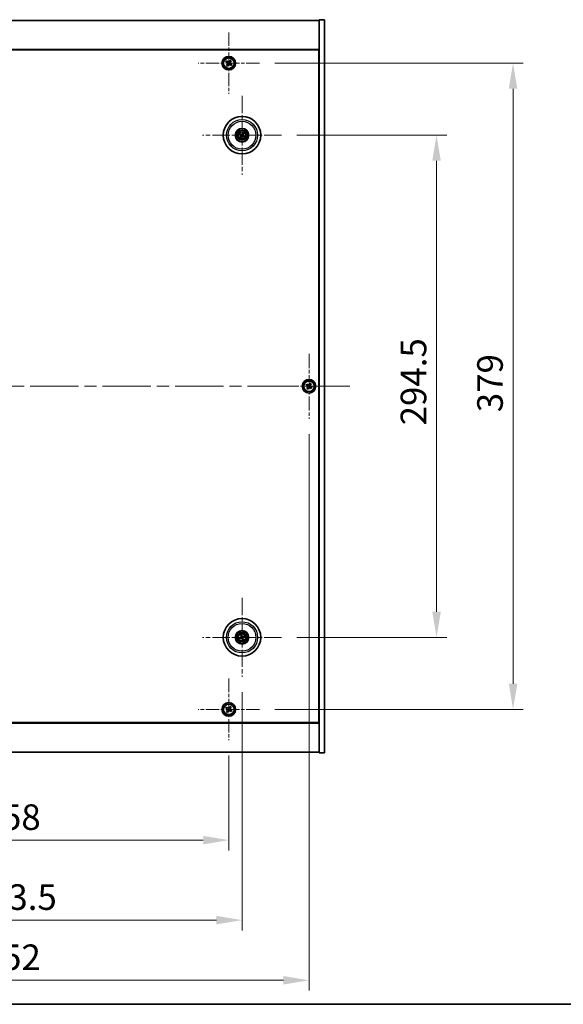
# Model space of a CAD drawing. Units: millimetres. Extents: x 72 to 10689, y 40 to 1726.
# Drawn here: x 2931 to 3250, y 40 to 617 of the extents above; entities that cross this region are included whole.
import ezdxf

# ---------------------------------------------------------------- set-up
doc = ezdxf.new("R2010")
doc.units = ezdxf.units.MM
doc.header["$LTSCALE"] = 5
doc.linetypes.add('CHAIN', pattern=[0.3543, 0.2362, -0.0295, 0.0591, -0.0295])
doc.layers.get('Defpoints').update_dxf_attribs({"lineweight": 25})
for name, color, linetype, lineweight in [('Border (ISO)', 7, 'Continuous', 35), ('Center Mark (ISO)', 131, 'Continuous', 18), ('Centerline (ISO)', 131, 'Continuous', 18), ('Dimension (ISO)', 7, 'Continuous', 18), ('Dimension (ISO) @ 1', 7, 'Continuous', 18), ('Visible (ISO)', 7, 'Continuous', 35), ('Visible Narrow (ISO)', 7, 'Continuous', 25)]:
    doc.layers.add(name, color=color, linetype=linetype, lineweight=lineweight)
doc.styles.add('Note Text (TK)', font='txt')
doc.dimstyles.new('Default - Method 1b (TK)', dxfattribs={"dimscale": 5, "dimtxt": 2.5, "dimasz": 2.5, "dimexe": 1, "dimexo": 1.5, "dimgap": 1, "dimtad": 1, "dimtoh": 1, "dimrnd": 1e-08, "dimdsep": 46, "dimtxsty": 'Note Text (TK)', "dimcen": 0.09, "dimdle": 5, "dimclrd": 100, "dimclre": 100, "dimclrt": 7, "dimadec": 1, "dimazin": 1, "dimtfac": 1, "dimtmove": 0, "dimatfit": 3, "dimfxl": 1, "dimtolj": 1, "dimlwd": -1, "dimlwe": -1, "dimarcsym": 0})

# ---------------------------------------------------------------- blocks, each defined once
blk = doc.blocks.new('図面枠 tk図枠')
at = {"layer": 'Border (ISO)'}
blk.add_line((14.5, 8), (405.5, 8), dxfattribs=at)
blk = doc.blocks.new('*D56')
at = {"layer": 'Defpoints', "color": 0}
for p in [(3084.49, 549.72), (3084.49, 255.22), (3175.34, 255.22)]:
    blk.add_point(p, dxfattribs=at)
at = {"layer": 'Dimension (ISO)', "color": 100}
for p, q in [((3093.49, 549.72), (3181.34, 549.72)), ((3175.34, 534.72), (3175.34, 270.22)), ((3093.49, 255.22), (3181.34, 255.22))]:
    blk.add_line(p, q, dxfattribs=at)
for points in [[(3172.84, 534.72), (3177.84, 534.72), (3175.34, 549.72)], [(3172.84, 270.22), (3177.84, 270.22), (3175.34, 255.22)]]:
    blk.add_solid(points, dxfattribs=at)
at = {"layer": 'Dimension (ISO)', "color": 7, "insert": (3161.84, 379.54), "char_height": 15, "attachment_point": 4, "rotation": 90, "style": 'Note Text (TK)'}
blk.add_mtext('\\A1;294.5', dxfattribs=at)
blk = doc.blocks.new('*D57')
at = {"layer": 'Defpoints', "color": 0}
for p in [(3071.65, 591.97), (3071.65, 212.97), (3220.18, 212.97)]:
    blk.add_point(p, dxfattribs=at)
at = {"layer": 'Dimension (ISO)', "color": 100}
for p, q in [((3080.65, 591.97), (3226.18, 591.97)), ((3220.18, 576.97), (3220.18, 227.97)), ((3080.65, 212.97), (3226.18, 212.97))]:
    blk.add_line(p, q, dxfattribs=at)
for points in [[(3217.68, 576.97), (3222.68, 576.97), (3220.18, 591.97)], [(3217.68, 227.97), (3222.68, 227.97), (3220.18, 212.97)]]:
    blk.add_solid(points, dxfattribs=at)
at = {"layer": 'Dimension (ISO)', "color": 7, "insert": (3206.68, 387.26), "char_height": 15, "attachment_point": 4, "rotation": 90, "style": 'Note Text (TK)'}
blk.add_mtext('\\A1;379', dxfattribs=at)
blk = doc.blocks.new('*D58')
at = {"layer": 'Defpoints', "color": 0}
for p in [(2795.59, 194.91), (3053.59, 194.91), (3053.59, 136.28)]:
    blk.add_point(p, dxfattribs=at)
at = {"layer": 'Dimension (ISO)', "color": 100}
for p, q in [((2795.59, 185.91), (2795.59, 130.28)), ((3053.59, 185.91), (3053.59, 130.28)), ((2810.59, 136.28), (3038.59, 136.28))]:
    blk.add_line(p, q, dxfattribs=at)
for points in [[(2810.59, 138.78), (2810.59, 133.78), (2795.59, 136.28)], [(3038.59, 138.78), (3038.59, 133.78), (3053.59, 136.28)]]:
    blk.add_solid(points, dxfattribs=at)
at = {"layer": 'Dimension (ISO)', "color": 7, "insert": (2909.29, 149.78), "char_height": 15, "attachment_point": 4, "style": 'Note Text (TK)'}
blk.add_mtext('\\A1;258', dxfattribs=at)
blk = doc.blocks.new('*D59')
at = {"layer": 'Defpoints', "color": 0}
for p in [(2787.84, 232.07), (3061.34, 232.07), (3061.34, 89.38)]:
    blk.add_point(p, dxfattribs=at)
at = {"layer": 'Dimension (ISO)', "color": 100}
for p, q in [((2787.84, 223.07), (2787.84, 83.38)), ((3061.34, 223.07), (3061.34, 83.38)), ((2802.84, 89.38), (3046.34, 89.38))]:
    blk.add_line(p, q, dxfattribs=at)
for points in [[(2802.84, 91.88), (2802.84, 86.88), (2787.84, 89.38)], [(3046.34, 91.88), (3046.34, 86.88), (3061.34, 89.38)]]:
    blk.add_solid(points, dxfattribs=at)
at = {"layer": 'Dimension (ISO)', "color": 7, "insert": (2901.66, 102.88), "char_height": 15, "attachment_point": 4, "style": 'Note Text (TK)'}
blk.add_mtext('\\A1;273.5', dxfattribs=at)
blk = doc.blocks.new('*D61')
at = {"layer": 'Defpoints', "color": 0}
for p in [(2748.59, 383.47), (3100.59, 383.47), (3100.59, 54.09)]:
    blk.add_point(p, dxfattribs=at)
at = {"layer": 'Dimension (ISO)', "color": 100}
for p, q in [((2748.59, 374.47), (2748.59, 48.09)), ((3100.59, 374.47), (3100.59, 48.09)), ((2763.59, 54.09), (3085.59, 54.09))]:
    blk.add_line(p, q, dxfattribs=at)
for points in [[(2763.59, 56.59), (2763.59, 51.59), (2748.59, 54.09)], [(3085.59, 56.59), (3085.59, 51.59), (3100.59, 54.09)]]:
    blk.add_solid(points, dxfattribs=at)
at = {"layer": 'Dimension (ISO)', "color": 7, "insert": (2909.34, 67.59), "char_height": 15, "attachment_point": 4, "style": 'Note Text (TK)'}
blk.add_mtext('\\A1;352', dxfattribs=at)

msp = doc.modelspace()

# ---------------------------------------------------------------- linework, layer by layer
at = {"layer": 'Center Mark (ISO)', "linetype": 'CHAIN', "ltscale": 6.688451}
for p, q in [((3053.5911, 610.0273), (3053.5911, 573.9123)), ((3071.6486, 591.9698), (3035.5335, 591.9698)), ((3053.5911, 231.0273), (3053.5911, 194.9123)), ((3071.6486, 212.9698), (3035.5335, 212.9698))]:
    msp.add_line(p, q, dxfattribs=at)
at = {"layer": 'Center Mark (ISO)', "linetype": 'CHAIN', "ltscale": 8.575782}
for p, q in [((3061.3411, 572.8727), (3061.3411, 526.5669)), ((3084.4939, 549.7198), (3038.1882, 549.7198)), ((3061.3411, 278.3727), (3061.3411, 232.0669)), ((3084.4939, 255.2198), (3038.1882, 255.2198))]:
    msp.add_line(p, q, dxfattribs=at)
at = {"layer": 'Center Mark (ISO)', "linetype": 'CHAIN', "ltscale": 7.037547}
for p, q in [((3100.5911, 421.4698), (3100.5911, 383.4698)), ((3119.5911, 402.4698), (3081.5911, 402.4698))]:
    msp.add_line(p, q, dxfattribs=at)
at = {"layer": 'Centerline (ISO)', "linetype": 'CHAIN', "ltscale": 23.990969}
msp.add_line((2724.5911, 402.4698), (3124.5911, 402.4698), dxfattribs=at)
at = {"layer": 'Visible (ISO)'}
for p, q in [((2742.5911, 616.9698), (3106.5911, 616.9698)), ((3109.5911, 617.4698), (3106.5911, 617.4698)), ((3106.5911, 617.4698), (3106.5911, 187.4698)), ((3109.5911, 617.4698), (3109.5911, 187.4698)), ((3106.5911, 599.9698), (2742.5911, 599.9698)), ((2742.8411, 599.7198), (3106.3411, 599.7198)), ((3106.3411, 599.7198), (3106.3411, 205.2198)), ((3052.2302, 593.2765), (3051.8323, 592.6526)), ((3051.8323, 592.6526), (3052.4562, 592.2547)), ((3052.8541, 592.8786), (3052.2302, 593.2765)), ((3052.6822, 591.2329), (3052.2843, 590.609)), ((3052.2843, 590.609), (3052.9082, 590.2111)), ((3052.9082, 590.2111), (3053.3061, 590.835)), ((3054.2739, 593.7285), (3053.876, 593.1046)), ((3054.8978, 593.3306), (3054.2739, 593.7285)), ((3054.328, 591.061), (3054.9519, 590.6631)), ((3054.4999, 592.7067), (3054.8978, 593.3306)), ((3055.3498, 591.287), (3054.7259, 591.6849)), ((3054.9519, 590.6631), (3055.3498, 591.287)), ((3106.5911, 586.9698), (3106.3411, 586.9698)), ((3106.5911, 586.4698), (3106.3411, 586.4698)), ((3060.0682, 550.2053), (3060.5748, 550.0116)), ((3060.7157, 550.2501), (3060.3016, 550.6003)), ((3060.8108, 549.0944), (3060.4606, 548.6803)), ((3060.8556, 548.447), (3061.0492, 548.9536)), ((3061.8265, 550.9926), (3061.6329, 550.486)), ((3061.8713, 550.3452), (3062.2216, 550.7593)), ((3061.9664, 549.1896), (3062.3805, 548.8393)), ((3062.6139, 549.2343), (3062.1073, 549.428)), ((3099.2302, 403.7765), (3098.8323, 403.1526)), ((3098.8323, 403.1526), (3099.4562, 402.7547)), ((3099.8541, 403.3786), (3099.2302, 403.7765)), ((3099.6822, 401.7329), (3099.2843, 401.109)), ((3099.2843, 401.109), (3099.9082, 400.7111)), ((3099.9082, 400.7111), (3100.3061, 401.335)), ((3101.2739, 404.2285), (3100.876, 403.6046)), ((3101.8978, 403.8306), (3101.2739, 404.2285)), ((3101.328, 401.561), (3101.9519, 401.1631)), ((3101.4999, 403.2067), (3101.8978, 403.8306)), ((3102.3498, 401.787), (3101.7259, 402.1849)), ((3101.9519, 401.1631), (3102.3498, 401.787)), ((3060.5296, 255.1024), (3059.9929, 255.0242)), ((3060.1343, 254.5877), (3060.6149, 254.839)), ((3060.7089, 256.4265), (3060.9603, 255.9459)), ((3061.2237, 256.0313), (3061.1454, 256.5679)), ((3061.4584, 254.4083), (3061.5367, 253.8717)), ((3061.9732, 254.0131), (3061.7219, 254.4937)), ((3062.5478, 255.8519), (3062.0672, 255.6006)), ((3062.1525, 255.3372), (3062.6892, 255.4155)), ((3052.2302, 214.2765), (3051.8323, 213.6526)), ((3052.8541, 213.8786), (3052.2302, 214.2765)), ((3054.2739, 214.7285), (3053.876, 214.1046)), ((3054.8978, 214.3306), (3054.2739, 214.7285)), ((3054.4999, 213.7067), (3054.8978, 214.3306)), ((3106.5911, 218.4698), (3106.3411, 218.4698)), ((3106.3411, 217.9698), (3106.5911, 217.9698)), ((3051.8323, 213.6526), (3052.4562, 213.2547)), ((3052.6822, 212.2329), (3052.2843, 211.609)), ((3052.2843, 211.609), (3052.9082, 211.2111)), ((3052.9082, 211.2111), (3053.3061, 211.835)), ((3054.328, 212.061), (3054.9519, 211.6631)), ((3055.3498, 212.287), (3054.7259, 212.6849)), ((3054.9519, 211.6631), (3055.3498, 212.287)), ((2742.5911, 204.9698), (3106.5911, 204.9698)), ((3106.3411, 205.2198), (2742.8411, 205.2198)), ((3106.5911, 187.9698), (2742.5911, 187.9698)), ((3109.5911, 187.4698), (3106.5911, 187.4698))]:
    msp.add_line(p, q, dxfattribs=at)
for centre, radius in [((3053.5911, 591.9698), 4), ((3053.5911, 591.9698), 3.15), ((3061.3411, 549.7198), 11), ((3061.3411, 549.7198), 4), ((3061.3411, 549.7198), 3.75), ((3061.3411, 549.7198), 2.8), ((3100.5911, 402.4698), 4), ((3100.5911, 402.4698), 3.15), ((3061.3411, 255.2198), 11), ((3061.3411, 255.2198), 4), ((3061.3411, 255.2198), 3.75), ((3061.3411, 255.2198), 2.8), ((3053.5911, 212.9698), 4), ((3053.5911, 212.9698), 3.15)]:
    msp.add_circle(centre, radius, dxfattribs=at)
for centre, start, end in [((3061.3411, 549.7198), 139.7061382, 159.1495138), ((3061.3411, 549.7198), 229.7061382, 249.1495138), ((3061.3411, 549.7198), 49.7061382, 69.1495138), ((3061.3411, 549.7198), 319.7061382, 339.1495138), ((3061.3411, 255.2198), 188.230251, 207.6736266), ((3061.3411, 255.2198), 98.230251, 117.6736266), ((3061.3411, 255.2198), 278.230251, 297.6736266), ((3061.3411, 255.2198), 8.230251, 27.6736266)]:
    msp.add_arc(centre, 0.8199, start, end, dxfattribs=at)
for centre, major_axis, start_param, end_param in [((3061.4297, 549.8672), (4.2822, -2.5755), 4.41540809, 4.62147044), ((3061.2548, 549.5711), (-4.3223, 2.5075), 4.80330753, 5.00936987), ((3061.4898, 549.6335), (-2.5075, -4.3223), 4.80330753, 5.00936987), ((3061.1937, 549.8084), (2.5755, 4.2822), 4.41540809, 4.62147044), ((3061.4884, 549.6312), (-2.5755, -4.2822), 4.41540809, 4.62147044), ((3061.4273, 549.8685), (4.3223, -2.5075), 4.80330753, 5.00936987), ((3061.1923, 549.8061), (2.5075, 4.3223), 4.80330753, 5.00936987), ((3061.2524, 549.5724), (-4.2822, 2.5755), 4.41540809, 4.62147044), ((3061.3953, 255.0566), (-4.7414, -1.5777), 4.80330753, 5.00936987), ((3061.2894, 255.3838), (4.7658, 1.5026), 4.41540809, 4.62147044), ((3061.5051, 255.2715), (1.5026, -4.7658), 4.41540809, 4.62147044), ((3061.1779, 255.1655), (-1.5777, 4.7414), 4.80330753, 5.00936987), ((3061.5042, 255.2741), (1.5777, -4.7414), 4.80330753, 5.00936987), ((3061.3928, 255.0558), (-4.7658, -1.5026), 4.41540809, 4.62147044), ((3061.1771, 255.1681), (-1.5026, 4.7658), 4.41540809, 4.62147044), ((3061.2868, 255.383), (4.7414, 1.5777), 4.80330753, 5.00936987)]:
    msp.add_ellipse(centre, major_axis=major_axis, ratio=0.08715574, start_param=start_param, end_param=end_param, dxfattribs=at)
for points, knots in [([(3052.6822, 591.2329), (3052.7319, 591.3108), (3052.7696, 591.4041), (3052.8042, 591.5985), (3052.801, 591.6995), (3052.7607, 591.8817), (3052.721, 591.9746), (3052.6077, 592.1363), (3052.5341, 592.205), (3052.4562, 592.2547)], [0, 0, 0, 0, 0.027984541, 0.027984541, 0.055969081, 0.055969081, 0.083953622, 0.083953622, 0.111938162, 0.111938162, 0.111938162, 0.111938162]), ([(3052.8541, 592.8786), (3052.9321, 592.8289), (3053.0254, 592.7912), (3053.2197, 592.7567), (3053.3208, 592.7599), (3053.5029, 592.8001), (3053.5959, 592.8399), (3053.7576, 592.9532), (3053.8263, 593.0267), (3053.876, 593.1046)], [0.338363496, 0.338363496, 0.338363496, 0.338363496, 0.366348036, 0.366348036, 0.394332577, 0.394332577, 0.422317117, 0.422317117, 0.450301658, 0.450301658, 0.450301658, 0.450301658]), ([(3054.328, 591.061), (3054.2501, 591.1107), (3054.1567, 591.1484), (3053.9624, 591.1829), (3053.8613, 591.1798), (3053.6792, 591.1395), (3053.5862, 591.0997), (3053.4246, 590.9864), (3053.3558, 590.9129), (3053.3061, 590.835)], [0.113199271, 0.113199271, 0.113199271, 0.113199271, 0.141183811, 0.141183811, 0.169168352, 0.169168352, 0.197152892, 0.197152892, 0.225137433, 0.225137433, 0.225137433, 0.225137433]), ([(3054.4999, 592.7067), (3054.4502, 592.6288), (3054.4125, 592.5355), (3054.3779, 592.3411), (3054.3811, 592.2401), (3054.4214, 592.0579), (3054.4611, 591.965), (3054.5744, 591.8033), (3054.648, 591.7346), (3054.7259, 591.6849)], [0.225164225, 0.225164225, 0.225164225, 0.225164225, 0.253148765, 0.253148765, 0.281133306, 0.281133306, 0.309117846, 0.309117846, 0.337102387, 0.337102387, 0.337102387, 0.337102387]), ([(3060.0682, 550.2053), (3060.0638, 550.207), (3060.0575, 550.2098), (3060.0431, 550.2168), (3060.032, 550.2226), (3060.0116, 550.2339), (3059.9987, 550.2414), (3059.9796, 550.2529), (3059.9702, 550.2587), (3059.9619, 550.264)], [0.0346009038, 0.0346009038, 0.0346009038, 0.0346009038, 0.0376365484, 0.0376365484, 0.0413929595, 0.0413929595, 0.045198241, 0.045198241, 0.0480896309, 0.0480896309, 0.0480896309, 0.0480896309]), ([(3060.1989, 550.6651), (3060.2075, 550.6604), (3060.2171, 550.655), (3060.2364, 550.6438), (3060.2492, 550.6361), (3060.2689, 550.6237), (3060.2793, 550.6168), (3060.2924, 550.6076), (3060.298, 550.6034), (3060.3016, 550.6003)], [0.0122628834, 0.0122628834, 0.0122628834, 0.0122628834, 0.0151542734, 0.0151542734, 0.0189595549, 0.0189595549, 0.022715966, 0.022715966, 0.0257516105, 0.0257516105, 0.0257516105, 0.0257516105]), ([(3060.3958, 548.5776), (3060.4005, 548.5863), (3060.4059, 548.5958), (3060.4171, 548.6151), (3060.4248, 548.6279), (3060.4372, 548.6476), (3060.4441, 548.6581), (3060.4533, 548.6712), (3060.4575, 548.6767), (3060.4606, 548.6803)], [0.0122628834, 0.0122628834, 0.0122628834, 0.0122628834, 0.0151542734, 0.0151542734, 0.0189595549, 0.0189595549, 0.022715966, 0.022715966, 0.0257516105, 0.0257516105, 0.0257516105, 0.0257516105]), ([(3060.8174, 549.7293), (3060.8386, 549.7163), (3060.8587, 549.6983), (3060.8901, 549.6555), (3060.9013, 549.6309), (3060.9134, 549.5824), (3060.915, 549.5553), (3060.9075, 549.5039), (3060.8988, 549.4796), (3060.887, 549.4587)], [0, 0, 0, 0, 0.0074949209, 0.0074949209, 0.0149898419, 0.0149898419, 0.0224863874, 0.0224863874, 0.0296679253, 0.0296679253, 0.0296679253, 0.0296679253]), ([(3060.886, 549.8434), (3060.9169, 549.8267), (3060.9457, 549.8042), (3060.9851, 549.7622), (3061.0011, 549.741), (3061.0273, 549.6941), (3061.0375, 549.6684), (3061.0504, 549.6184), (3061.0539, 549.5909), (3061.0535, 549.5372), (3061.0497, 549.5109), (3061.0356, 549.4551), (3061.0211, 549.4215), (3061.0021, 549.3919)], [0.1466285026, 0.1466285026, 0.1466285026, 0.1466285026, 0.1576101955, 0.1576101955, 0.1653520771, 0.1653520771, 0.1730939586, 0.1730939586, 0.1808358402, 0.1808358402, 0.1885777218, 0.1885777218, 0.1995594146, 0.1995594146, 0.1995594146, 0.1995594146]), ([(3061.4647, 550.1749), (3061.4479, 550.144), (3061.4254, 550.1151), (3061.3834, 550.0758), (3061.3623, 550.0598), (3061.3154, 550.0336), (3061.2896, 550.0234), (3061.2396, 550.0105), (3061.2121, 550.007), (3061.1584, 550.0073), (3061.1321, 550.0111), (3061.0764, 550.0253), (3061.0428, 550.0397), (3061.0132, 550.0587)], [0.1466285026, 0.1466285026, 0.1466285026, 0.1466285026, 0.1576101955, 0.1576101955, 0.1653520771, 0.1653520771, 0.1730939586, 0.1730939586, 0.1808358402, 0.1808358402, 0.1885777218, 0.1885777218, 0.1995594146, 0.1995594146, 0.1995594146, 0.1995594146]), ([(3061.3506, 550.2435), (3061.3376, 550.2223), (3061.3195, 550.2022), (3061.2768, 550.1708), (3061.2521, 550.1596), (3061.2036, 550.1475), (3061.1766, 550.1459), (3061.1252, 550.1534), (3061.1008, 550.162), (3061.08, 550.1739)], [0, 0, 0, 0, 0.0074949209, 0.0074949209, 0.0149898419, 0.0149898419, 0.0224863874, 0.0224863874, 0.0296679253, 0.0296679253, 0.0296679253, 0.0296679253]), ([(3061.2174, 549.2647), (3061.2342, 549.2957), (3061.2567, 549.3245), (3061.2987, 549.3638), (3061.3198, 549.3798), (3061.3667, 549.406), (3061.3925, 549.4163), (3061.4425, 549.4291), (3061.47, 549.4326), (3061.5237, 549.4323), (3061.55, 549.4285), (3061.6058, 549.4143), (3061.6393, 549.3999), (3061.669, 549.3809)], [0.1466285026, 0.1466285026, 0.1466285026, 0.1466285026, 0.1576101955, 0.1576101955, 0.1653520771, 0.1653520771, 0.1730939586, 0.1730939586, 0.1808358402, 0.1808358402, 0.1885777218, 0.1885777218, 0.1995594146, 0.1995594146, 0.1995594146, 0.1995594146]), ([(3061.3315, 549.1961), (3061.3445, 549.2173), (3061.3626, 549.2374), (3061.4054, 549.2688), (3061.43, 549.2801), (3061.4785, 549.2921), (3061.5056, 549.2938), (3061.5569, 549.2863), (3061.5813, 549.2776), (3061.6021, 549.2657)], [0, 0, 0, 0, 0.0074949209, 0.0074949209, 0.0149898419, 0.0149898419, 0.0224863874, 0.0224863874, 0.0296679253, 0.0296679253, 0.0296679253, 0.0296679253]), ([(3061.7961, 549.5962), (3061.7652, 549.6129), (3061.7364, 549.6354), (3061.6971, 549.6774), (3061.681, 549.6986), (3061.6548, 549.7455), (3061.6446, 549.7713), (3061.6317, 549.8212), (3061.6283, 549.8487), (3061.6286, 549.9025), (3061.6324, 549.9287), (3061.6466, 549.9845), (3061.661, 550.0181), (3061.68, 550.0477)], [0.1466285026, 0.1466285026, 0.1466285026, 0.1466285026, 0.1576101955, 0.1576101955, 0.1653520771, 0.1653520771, 0.1730939586, 0.1730939586, 0.1808358402, 0.1808358402, 0.1885777218, 0.1885777218, 0.1995594146, 0.1995594146, 0.1995594146, 0.1995594146]), ([(3061.8648, 549.7103), (3061.8435, 549.7233), (3061.8234, 549.7414), (3061.7921, 549.7841), (3061.7808, 549.8088), (3061.7687, 549.8573), (3061.7671, 549.8843), (3061.7746, 549.9357), (3061.7833, 549.9601), (3061.7951, 549.9809)], [0, 0, 0, 0, 0.0074949209, 0.0074949209, 0.0149898419, 0.0149898419, 0.0224863874, 0.0224863874, 0.0296679253, 0.0296679253, 0.0296679253, 0.0296679253]), ([(3061.8265, 550.9926), (3061.8282, 550.9971), (3061.8311, 551.0034), (3061.8381, 551.0178), (3061.8439, 551.0289), (3061.8552, 551.0493), (3061.8627, 551.0622), (3061.8742, 551.0813), (3061.8799, 551.0907), (3061.8852, 551.0989)], [0.0346009038, 0.0346009038, 0.0346009038, 0.0346009038, 0.0376365484, 0.0376365484, 0.0413929595, 0.0413929595, 0.045198241, 0.045198241, 0.0480896309, 0.0480896309, 0.0480896309, 0.0480896309]), ([(3062.2863, 550.862), (3062.2816, 550.8533), (3062.2762, 550.8438), (3062.265, 550.8245), (3062.2573, 550.8117), (3062.2449, 550.792), (3062.238, 550.7815), (3062.2288, 550.7684), (3062.2246, 550.7629), (3062.2216, 550.7593)], [0.0122628834, 0.0122628834, 0.0122628834, 0.0122628834, 0.0151542734, 0.0151542734, 0.0189595549, 0.0189595549, 0.022715966, 0.022715966, 0.0257516105, 0.0257516105, 0.0257516105, 0.0257516105]), ([(3062.4832, 548.7745), (3062.4746, 548.7792), (3062.465, 548.7846), (3062.4457, 548.7958), (3062.4329, 548.8035), (3062.4132, 548.816), (3062.4028, 548.8228), (3062.3897, 548.8321), (3062.3842, 548.8362), (3062.3805, 548.8393)], [0.0122628834, 0.0122628834, 0.0122628834, 0.0122628834, 0.0151542734, 0.0151542734, 0.0189595549, 0.0189595549, 0.022715966, 0.022715966, 0.0257516105, 0.0257516105, 0.0257516105, 0.0257516105]), ([(3062.6139, 549.2343), (3062.6183, 549.2326), (3062.6247, 549.2298), (3062.639, 549.2228), (3062.6501, 549.217), (3062.6705, 549.2057), (3062.6834, 549.1982), (3062.7026, 549.1867), (3062.7119, 549.1809), (3062.7202, 549.1756)], [0.0346009038, 0.0346009038, 0.0346009038, 0.0346009038, 0.0376365484, 0.0376365484, 0.0413929595, 0.0413929595, 0.045198241, 0.045198241, 0.0480896309, 0.0480896309, 0.0480896309, 0.0480896309]), ([(3060.8556, 548.447), (3060.8539, 548.4425), (3060.851, 548.4362), (3060.844, 548.4218), (3060.8382, 548.4107), (3060.8269, 548.3904), (3060.8195, 548.3774), (3060.808, 548.3583), (3060.8022, 548.349), (3060.7969, 548.3407)], [0.0346009038, 0.0346009038, 0.0346009038, 0.0346009038, 0.0376365484, 0.0376365484, 0.0413929595, 0.0413929595, 0.045198241, 0.045198241, 0.0480896309, 0.0480896309, 0.0480896309, 0.0480896309]), ([(3099.6822, 401.7329), (3099.7319, 401.8108), (3099.7696, 401.9041), (3099.8042, 402.0985), (3099.801, 402.1995), (3099.7607, 402.3817), (3099.721, 402.4746), (3099.6077, 402.6363), (3099.5341, 402.705), (3099.4562, 402.7547)], [0, 0, 0, 0, 0.027984541, 0.027984541, 0.055969081, 0.055969081, 0.083953622, 0.083953622, 0.111938162, 0.111938162, 0.111938162, 0.111938162]), ([(3099.8541, 403.3786), (3099.9321, 403.3289), (3100.0254, 403.2912), (3100.2197, 403.2567), (3100.3208, 403.2599), (3100.5029, 403.3001), (3100.5959, 403.3399), (3100.7576, 403.4532), (3100.8263, 403.5267), (3100.876, 403.6046)], [0.338363496, 0.338363496, 0.338363496, 0.338363496, 0.366348036, 0.366348036, 0.394332577, 0.394332577, 0.422317117, 0.422317117, 0.450301658, 0.450301658, 0.450301658, 0.450301658]), ([(3101.328, 401.561), (3101.2501, 401.6107), (3101.1567, 401.6484), (3100.9624, 401.6829), (3100.8613, 401.6798), (3100.6792, 401.6395), (3100.5862, 401.5997), (3100.4246, 401.4864), (3100.3558, 401.4129), (3100.3061, 401.335)], [0.113199271, 0.113199271, 0.113199271, 0.113199271, 0.141183811, 0.141183811, 0.169168352, 0.169168352, 0.197152892, 0.197152892, 0.225137433, 0.225137433, 0.225137433, 0.225137433]), ([(3101.4999, 403.2067), (3101.4502, 403.1288), (3101.4125, 403.0355), (3101.3779, 402.8411), (3101.3811, 402.7401), (3101.4214, 402.5579), (3101.4611, 402.465), (3101.5744, 402.3033), (3101.648, 402.2346), (3101.7259, 402.1849)], [0.225164225, 0.225164225, 0.225164225, 0.225164225, 0.253148765, 0.253148765, 0.281133306, 0.281133306, 0.309117846, 0.309117846, 0.337102387, 0.337102387, 0.337102387, 0.337102387]), ([(3059.8764, 254.9901), (3059.8856, 254.9935), (3059.896, 254.9971), (3059.9172, 255.0041), (3059.9314, 255.0086), (3059.9538, 255.0151), (3059.9658, 255.0184), (3059.9814, 255.0221), (3059.9882, 255.0235), (3059.9929, 255.0242)], [0.0122628834, 0.0122628834, 0.0122628834, 0.0122628834, 0.0151542734, 0.0151542734, 0.0189595549, 0.0189595549, 0.022715966, 0.022715966, 0.0257516105, 0.0257516105, 0.0257516105, 0.0257516105]), ([(3060.1343, 254.5877), (3060.1301, 254.5855), (3060.1238, 254.5826), (3060.109, 254.5765), (3060.0973, 254.572), (3060.0754, 254.5642), (3060.0612, 254.5595), (3060.0399, 254.5528), (3060.0294, 254.5496), (3060.02, 254.5469)], [0.0346009038, 0.0346009038, 0.0346009038, 0.0346009038, 0.0376365484, 0.0376365484, 0.0413929595, 0.0413929595, 0.045198241, 0.045198241, 0.0480896309, 0.0480896309, 0.0480896309, 0.0480896309]), ([(3060.7089, 256.4265), (3060.7067, 256.4308), (3060.7039, 256.4371), (3060.6977, 256.4519), (3060.6933, 256.4635), (3060.6855, 256.4855), (3060.6808, 256.4997), (3060.674, 256.521), (3060.6709, 256.5315), (3060.6682, 256.5409)], [0.0346009038, 0.0346009038, 0.0346009038, 0.0346009038, 0.0376365484, 0.0376365484, 0.0413929595, 0.0413929595, 0.045198241, 0.045198241, 0.0480896309, 0.0480896309, 0.0480896309, 0.0480896309]), ([(3060.955, 255.5738), (3060.9623, 255.55), (3060.9654, 255.5231), (3060.9606, 255.4703), (3060.9527, 255.4444), (3060.9296, 255.4001), (3060.9129, 255.3787), (3060.8733, 255.3452), (3060.8506, 255.3327), (3060.8279, 255.3249)], [0, 0, 0, 0, 0.0074949209, 0.0074949209, 0.0149898419, 0.0149898419, 0.0224863874, 0.0224863874, 0.0296679253, 0.0296679253, 0.0296679253, 0.0296679253]), ([(3061.082, 255.6138), (3061.0941, 255.5808), (3061.1008, 255.5449), (3061.1024, 255.4873), (3061.1004, 255.4609), (3061.089, 255.4084), (3061.0796, 255.3823), (3061.0561, 255.3363), (3061.0405, 255.3134), (3061.0047, 255.2734), (3060.9844, 255.2562), (3060.9369, 255.2238), (3060.9038, 255.2082), (3060.87, 255.1986)], [0.1466285026, 0.1466285026, 0.1466285026, 0.1466285026, 0.1576101955, 0.1576101955, 0.1653520771, 0.1653520771, 0.1730939586, 0.1730939586, 0.1808358402, 0.1808358402, 0.1885777218, 0.1885777218, 0.1995594146, 0.1995594146, 0.1995594146, 0.1995594146]), ([(3060.947, 254.9607), (3060.9801, 254.9728), (3061.016, 254.9795), (3061.0735, 254.9812), (3061.1, 254.9791), (3061.1525, 254.9677), (3061.1786, 254.9583), (3061.2245, 254.9348), (3061.2474, 254.9192), (3061.2875, 254.8834), (3061.3046, 254.8632), (3061.337, 254.8156), (3061.3527, 254.7826), (3061.3623, 254.7487)], [0.1466285026, 0.1466285026, 0.1466285026, 0.1466285026, 0.1576101955, 0.1576101955, 0.1653520771, 0.1653520771, 0.1730939586, 0.1730939586, 0.1808358402, 0.1808358402, 0.1885777218, 0.1885777218, 0.1995594146, 0.1995594146, 0.1995594146, 0.1995594146]), ([(3060.9871, 254.8337), (3061.0109, 254.841), (3061.0377, 254.8441), (3061.0905, 254.8393), (3061.1165, 254.8314), (3061.1608, 254.8083), (3061.1821, 254.7916), (3061.2157, 254.752), (3061.2282, 254.7294), (3061.2359, 254.7067)], [0, 0, 0, 0, 0.0074949209, 0.0074949209, 0.0149898419, 0.0149898419, 0.0224863874, 0.0224863874, 0.0296679253, 0.0296679253, 0.0296679253, 0.0296679253]), ([(3061.1114, 256.6845), (3061.1147, 256.6753), (3061.1183, 256.6649), (3061.1254, 256.6437), (3061.1298, 256.6295), (3061.1364, 256.6071), (3061.1396, 256.595), (3061.1433, 256.5795), (3061.1447, 256.5727), (3061.1454, 256.5679)], [0.0122628834, 0.0122628834, 0.0122628834, 0.0122628834, 0.0151542734, 0.0151542734, 0.0189595549, 0.0189595549, 0.022715966, 0.022715966, 0.0257516105, 0.0257516105, 0.0257516105, 0.0257516105]), ([(3061.7351, 255.4789), (3061.702, 255.4668), (3061.6661, 255.4601), (3061.6086, 255.4585), (3061.5821, 255.4605), (3061.5296, 255.4719), (3061.5036, 255.4813), (3061.4576, 255.5048), (3061.4347, 255.5204), (3061.3946, 255.5562), (3061.3775, 255.5765), (3061.3451, 255.624), (3061.3294, 255.6571), (3061.3199, 255.6909)], [0.1466285026, 0.1466285026, 0.1466285026, 0.1466285026, 0.1576101955, 0.1576101955, 0.1653520771, 0.1653520771, 0.1730939586, 0.1730939586, 0.1808358402, 0.1808358402, 0.1885777218, 0.1885777218, 0.1995594146, 0.1995594146, 0.1995594146, 0.1995594146]), ([(3061.695, 255.6059), (3061.6713, 255.5986), (3061.6444, 255.5955), (3061.5916, 255.6003), (3061.5657, 255.6082), (3061.5213, 255.6313), (3061.5, 255.648), (3061.4665, 255.6876), (3061.4539, 255.7103), (3061.4462, 255.7329)], [0, 0, 0, 0, 0.0074949209, 0.0074949209, 0.0149898419, 0.0149898419, 0.0224863874, 0.0224863874, 0.0296679253, 0.0296679253, 0.0296679253, 0.0296679253]), ([(3061.6002, 254.8258), (3061.5881, 254.8588), (3061.5814, 254.8948), (3061.5797, 254.9523), (3061.5817, 254.9787), (3061.5932, 255.0312), (3061.6026, 255.0573), (3061.626, 255.1033), (3061.6416, 255.1262), (3061.6775, 255.1662), (3061.6977, 255.1834), (3061.7453, 255.2158), (3061.7783, 255.2314), (3061.8122, 255.241)], [0.1466285026, 0.1466285026, 0.1466285026, 0.1466285026, 0.1576101955, 0.1576101955, 0.1653520771, 0.1653520771, 0.1730939586, 0.1730939586, 0.1808358402, 0.1808358402, 0.1885777218, 0.1885777218, 0.1995594146, 0.1995594146, 0.1995594146, 0.1995594146]), ([(3061.7271, 254.8658), (3061.7198, 254.8896), (3061.7167, 254.9165), (3061.7215, 254.9693), (3061.7295, 254.9952), (3061.7525, 255.0395), (3061.7692, 255.0609), (3061.8089, 255.0944), (3061.8315, 255.1069), (3061.8542, 255.1147)], [0, 0, 0, 0, 0.0074949209, 0.0074949209, 0.0149898419, 0.0149898419, 0.0224863874, 0.0224863874, 0.0296679253, 0.0296679253, 0.0296679253, 0.0296679253]), ([(3062.5478, 255.8519), (3062.552, 255.8541), (3062.5583, 255.857), (3062.5731, 255.8631), (3062.5848, 255.8676), (3062.6068, 255.8754), (3062.6209, 255.8801), (3062.6422, 255.8868), (3062.6527, 255.89), (3062.6622, 255.8927)], [0.0346009038, 0.0346009038, 0.0346009038, 0.0346009038, 0.0376365484, 0.0376365484, 0.0413929595, 0.0413929595, 0.045198241, 0.045198241, 0.0480896309, 0.0480896309, 0.0480896309, 0.0480896309]), ([(3062.8058, 255.4495), (3062.7965, 255.4461), (3062.7861, 255.4426), (3062.765, 255.4355), (3062.7507, 255.431), (3062.7284, 255.4245), (3062.7163, 255.4212), (3062.7007, 255.4175), (3062.6939, 255.4161), (3062.6892, 255.4155)], [0.0122628834, 0.0122628834, 0.0122628834, 0.0122628834, 0.0151542734, 0.0151542734, 0.0189595549, 0.0189595549, 0.022715966, 0.022715966, 0.0257516105, 0.0257516105, 0.0257516105, 0.0257516105]), ([(3061.5707, 253.7551), (3061.5674, 253.7643), (3061.5638, 253.7747), (3061.5568, 253.7959), (3061.5523, 253.8102), (3061.5457, 253.8325), (3061.5425, 253.8446), (3061.5388, 253.8602), (3061.5374, 253.867), (3061.5367, 253.8717)], [0.0122628834, 0.0122628834, 0.0122628834, 0.0122628834, 0.0151542734, 0.0151542734, 0.0189595549, 0.0189595549, 0.022715966, 0.022715966, 0.0257516105, 0.0257516105, 0.0257516105, 0.0257516105]), ([(3061.9732, 254.0131), (3061.9754, 254.0089), (3061.9782, 254.0025), (3061.9844, 253.9878), (3061.9888, 253.9761), (3061.9966, 253.9541), (3062.0014, 253.94), (3062.0081, 253.9187), (3062.0112, 253.9081), (3062.0139, 253.8987)], [0.0346009038, 0.0346009038, 0.0346009038, 0.0346009038, 0.0376365484, 0.0376365484, 0.0413929595, 0.0413929595, 0.045198241, 0.045198241, 0.0480896309, 0.0480896309, 0.0480896309, 0.0480896309]), ([(3052.8541, 213.8786), (3052.9321, 213.8289), (3053.0254, 213.7912), (3053.2197, 213.7567), (3053.3208, 213.7599), (3053.5029, 213.8001), (3053.5959, 213.8399), (3053.7576, 213.9532), (3053.8263, 214.0267), (3053.876, 214.1046)], [0.338363496, 0.338363496, 0.338363496, 0.338363496, 0.366348036, 0.366348036, 0.394332577, 0.394332577, 0.422317117, 0.422317117, 0.450301658, 0.450301658, 0.450301658, 0.450301658]), ([(3054.4999, 213.7067), (3054.4502, 213.6288), (3054.4125, 213.5355), (3054.3779, 213.3411), (3054.3811, 213.2401), (3054.4214, 213.0579), (3054.4611, 212.965), (3054.5744, 212.8033), (3054.648, 212.7346), (3054.7259, 212.6849)], [0.225164225, 0.225164225, 0.225164225, 0.225164225, 0.253148765, 0.253148765, 0.281133306, 0.281133306, 0.309117846, 0.309117846, 0.337102387, 0.337102387, 0.337102387, 0.337102387]), ([(3052.6822, 212.2329), (3052.7319, 212.3108), (3052.7696, 212.4041), (3052.8042, 212.5985), (3052.801, 212.6995), (3052.7607, 212.8817), (3052.721, 212.9746), (3052.6077, 213.1363), (3052.5341, 213.205), (3052.4562, 213.2547)], [0, 0, 0, 0, 0.027984541, 0.027984541, 0.055969081, 0.055969081, 0.083953622, 0.083953622, 0.111938162, 0.111938162, 0.111938162, 0.111938162]), ([(3054.328, 212.061), (3054.2501, 212.1107), (3054.1567, 212.1484), (3053.9624, 212.1829), (3053.8613, 212.1798), (3053.6792, 212.1395), (3053.5862, 212.0997), (3053.4246, 211.9864), (3053.3558, 211.9129), (3053.3061, 211.835)], [0.113199271, 0.113199271, 0.113199271, 0.113199271, 0.141183811, 0.141183811, 0.169168352, 0.169168352, 0.197152892, 0.197152892, 0.225137433, 0.225137433, 0.225137433, 0.225137433])]:
    msp.add_open_spline(points, degree=3, knots=knots, dxfattribs=at)
for points, weights in [([(3060.5748, 550.0116), (3060.7727, 549.9047), (3060.886, 549.8434)], [1, 1.31905273402, 1.607360829]), ([(3061.0132, 550.0587), (3060.9048, 550.1283), (3060.7157, 550.2501)], [1.607360829, 1.31905273402, 1]), ([(3061.0021, 549.3919), (3060.9325, 549.2836), (3060.8108, 549.0944)], [1.607360829, 1.31905273402, 1]), ([(3061.0492, 548.9536), (3061.1561, 549.1515), (3061.2174, 549.2647)], [1, 1.31905273402, 1.607360829]), ([(3061.6329, 550.486), (3061.526, 550.2881), (3061.4647, 550.1749)], [1, 1.31905273402, 1.607360829]), ([(3061.669, 549.3809), (3061.7773, 549.3113), (3061.9664, 549.1896)], [1.607360829, 1.31905273402, 1]), ([(3061.68, 550.0477), (3061.7496, 550.156), (3061.8713, 550.3452)], [1.607360829, 1.31905273402, 1]), ([(3062.1073, 549.428), (3061.9094, 549.5349), (3061.7961, 549.5962)], [1, 1.31905273402, 1.607360829]), ([(3060.87, 255.1986), (3060.7461, 255.1635), (3060.5296, 255.1024)], [1.607360829, 1.31905273402, 1]), ([(3060.6149, 254.839), (3060.8261, 254.9165), (3060.947, 254.9607)], [1, 1.31905273402, 1.607360829]), ([(3060.9603, 255.9459), (3061.0377, 255.7348), (3061.082, 255.6138)], [1, 1.31905273402, 1.607360829]), ([(3061.3199, 255.6909), (3061.2848, 255.8148), (3061.2237, 256.0313)], [1.607360829, 1.31905273402, 1]), ([(3061.3623, 254.7487), (3061.3973, 254.6248), (3061.4584, 254.4083)], [1.607360829, 1.31905273402, 1]), ([(3061.7219, 254.4937), (3061.6444, 254.7048), (3061.6002, 254.8258)], [1, 1.31905273402, 1.607360829]), ([(3062.0672, 255.6006), (3061.856, 255.5231), (3061.7351, 255.4789)], [1, 1.31905273402, 1.607360829]), ([(3061.8122, 255.241), (3061.9361, 255.2761), (3062.1525, 255.3372)], [1.607360829, 1.31905273402, 1])]:
    msp.add_rational_spline(points, weights, degree=2, dxfattribs=at)
at = {"layer": 'Visible Narrow (ISO)'}
for p, q in [((3060.8174, 549.7293), (3060.886, 549.8434)), ((3060.887, 549.4587), (3061.0021, 549.3919)), ((3061.08, 550.1739), (3061.0132, 550.0587)), ((3061.3315, 549.1961), (3061.2174, 549.2647)), ((3061.3506, 550.2435), (3061.4647, 550.1749)), ((3061.6021, 549.2657), (3061.669, 549.3809)), ((3061.7951, 549.9809), (3061.68, 550.0477)), ((3061.8648, 549.7103), (3061.7961, 549.5962)), ((3060.8279, 255.3249), (3060.87, 255.1986)), ((3060.9871, 254.8337), (3060.947, 254.9607)), ((3060.955, 255.5738), (3061.082, 255.6138)), ((3061.2359, 254.7067), (3061.3623, 254.7487)), ((3061.4462, 255.7329), (3061.3199, 255.6909)), ((3061.7271, 254.8658), (3061.6002, 254.8258)), ((3061.695, 255.6059), (3061.7351, 255.4789)), ((3061.8542, 255.1147), (3061.8122, 255.241))]:
    msp.add_line(p, q, dxfattribs=at)
for centre, radius in [((3053.5911, 591.9698), 3.0575), ((3061.3411, 549.7198), 9.1393), ((3061.3411, 549.7198), 8.1529), ((3061.3411, 549.7198), 2.7135), ((3061.3411, 549.7198), 1.9975), ((3100.5911, 402.4698), 3.0575), ((3061.3411, 255.2198), 9.1393), ((3061.3411, 255.2198), 8.1529), ((3061.3411, 255.2198), 2.7135), ((3061.3411, 255.2198), 1.9975), ((3053.5911, 212.9698), 3.0575)]:
    msp.add_circle(centre, radius, dxfattribs=at)
for centre, radius, start, end in [((3061.3411, 549.7198), 1.4826, 140.3882964, 158.4673556), ((3061.3411, 549.7198), 1.3623, 139.7331471, 159.1225049), ((3061.3411, 549.7198), 1.3623, 229.7331471, 249.1225049), ((3061.3411, 549.7198), 1.3623, 49.7331471, 69.1225049), ((3061.3411, 549.7198), 1.4826, 50.3882964, 68.4673556), ((3061.3411, 549.7198), 1.3623, 319.7331471, 339.1225049), ((3061.3411, 549.7198), 1.4826, 320.3882964, 338.4673556), ((3061.3411, 549.7198), 1.4826, 230.3882964, 248.4673556), ((3061.3411, 255.2198), 1.4826, 188.9124092, 206.9914684), ((3061.3411, 255.2198), 1.3623, 188.2572599, 207.6466177), ((3061.3411, 255.2198), 1.4826, 98.9124092, 116.9914684), ((3061.3411, 255.2198), 1.3623, 98.2572599, 117.6466177), ((3061.3411, 255.2198), 1.3623, 8.2572599, 27.6466177), ((3061.3411, 255.2198), 1.4826, 8.9124092, 26.9914684), ((3061.3411, 255.2198), 1.3623, 278.2572599, 297.6466177), ((3061.3411, 255.2198), 1.4826, 278.9124092, 296.9914684)]:
    msp.add_arc(centre, radius, start, end, dxfattribs=at)

# ---------------------------------------------------------------- block references
at = {"xscale": 6, "yscale": 6, "zscale": 6}
msp.add_blockref('図面枠 tk図枠', (1950.5, -8), dxfattribs=at)

# ---------------------------------------------------------------- dimensions: what is measured, and where the dimension line sits
at = {"layer": 'Dimension (ISO) @ 1', "color": 100}
for base, p1, p2, angle, picture, middle in [((3220.1756, 212.9698), (3071.6486, 591.9698), (3071.6486, 212.9698), 90, '*D57', (3220.1756, 402.4698)), ((3175.3411, 255.2198), (3084.4939, 549.7198), (3084.4939, 255.2198), 90, '*D56', (3175.3411, 402.4698)), ((3100.5911, 54.0875), (2748.5911, 383.4698), (3100.5911, 383.4698), 180, '*D61', (2924.5911, 54.0875)), ((3061.3411, 89.3837), (2787.8411, 232.0669), (3061.3411, 232.0669), 180, '*D59', (2924.5911, 89.3837)), ((3053.5911, 136.2841), (2795.5911, 194.9123), (3053.5911, 194.9123), 180, '*D58', (2924.5911, 136.2841))]:
    dim = msp.add_linear_dim(base=base, p1=p1, p2=p2, angle=angle, dimstyle='Default - Method 1b (TK)', override={"dimscale": 1, "dimtxt": 15, "dimasz": 15, "dimexe": 6, "dimexo": 9, "dimgap": 6, "dimtoh": 0, "dimdec": 2, "dimcen": 0.54, "dimtol": 0, "dimlim": 0, "dimtp": 0, "dimtm": 0, "dimtdec": 2, "dimtix": 0, "dimtofl": 0, "dimtmove": 0, "dimatfit": 1}, dxfattribs=at)
    dim.commit()
    dim.dimension.update_dxf_attribs({"geometry": picture, "text_midpoint": middle, "dimtype": 128})

doc.saveas('drawing.dxf')
